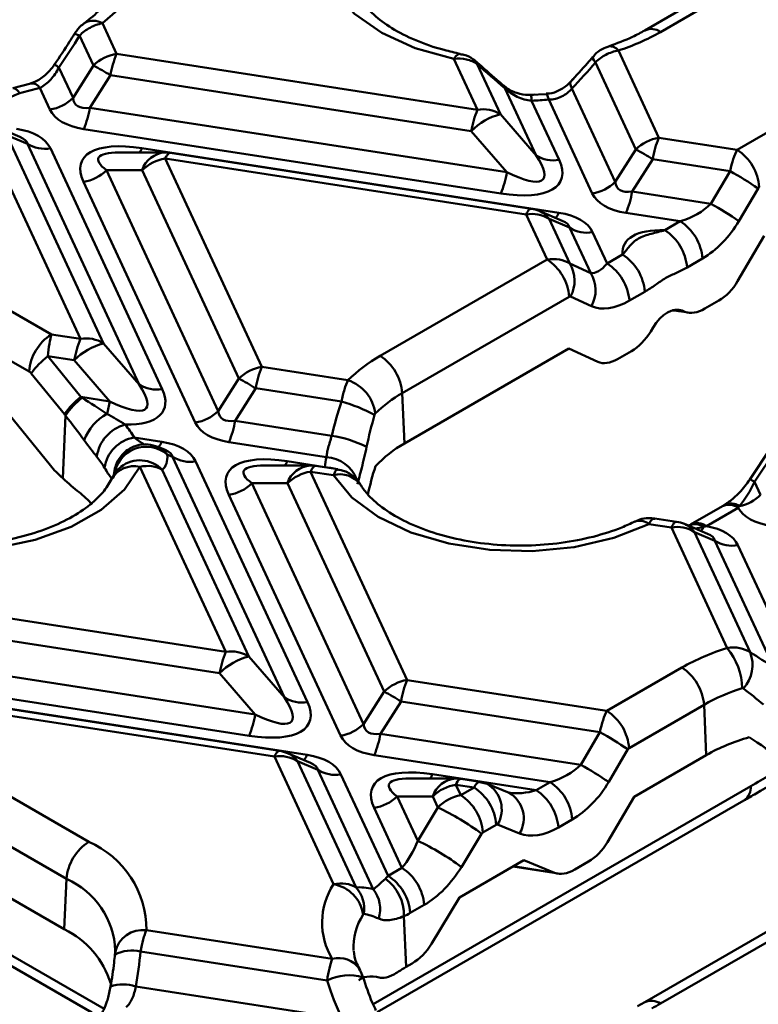
# Model space of a CAD drawing. Units: millimetres. Extents: x 8 to 418, y -29 to 291.
# Drawn here: x 314 to 331, y 155 to 177 of the extents above; entities that cross this region are included whole.
import ezdxf

# ---------------------------------------------------------------- set-up
doc = ezdxf.new("R2010")
doc.units = ezdxf.units.MM

msp = doc.modelspace()

# ---------------------------------------------------------------- linework, layer by layer
at = {"color": 7, "linetype": 'Continuous', "lineweight": 50}
for p, q in [((329.43601, 177.58166), (328.407749, 176.988058)), ((329.785981, 177.547005), (328.757721, 176.953403)), ((315.941363, 177.156954), (315.928599, 177.148619)), ((316.3311, 177.147505), (316.647637, 176.465536)), ((316.135378, 176.206928), (315.825148, 176.875308)), ((327.819969, 176.540644), (328.72171, 174.597873)), ((316.647637, 176.465536), (324.682652, 175.22265)), ((324.682652, 175.22265), (324.157393, 176.354304)), ((328.209451, 174.339265), (327.309856, 176.277412)), ((315.362497, 176.163737), (315.677601, 175.484857)), ((315.677601, 175.484857), (316.135378, 176.206928)), ((324.675654, 176.241242), (325.194912, 175.122518)), ((316.510378, 175.990445), (316.052601, 175.268374)), ((324.545393, 174.747559), (316.510378, 175.990445)), ((305.829611, 175.627089), (315.195247, 170.220422)), ((314.736461, 175.809337), (314.336889, 175.704029)), ((315.165341, 175.22625), (314.940236, 175.711232)), ((325.987805, 174.206989), (325.291967, 175.70615)), ((326.787466, 175.694547), (327.751674, 173.617194)), ((326.210763, 175.573356), (325.86491, 175.552969)), ((325.888275, 175.424937), (326.500064, 174.106858)), ((327.239414, 173.358586), (326.269871, 175.447434)), ((330.463535, 174.328441), (332.639674, 175.584699)), ((316.052601, 175.268374), (325.338286, 173.83203)), ((325.194912, 175.122518), (325.987805, 174.206989)), ((314.70095, 169.393406), (305.335314, 174.800073)), ((315.843817, 170.120099), (313.690842, 174.758614)), ((314.495761, 174.620186), (313.98289, 174.837011)), ((325.201026, 173.356939), (315.915341, 174.793284)), ((325.338286, 173.83203), (324.545393, 174.747559)), ((314.203101, 174.658483), (316.356077, 170.019968)), ((314.660878, 174.46495), (314.203101, 174.658483)), ((328.72171, 174.597873), (330.463535, 174.328441)), ((317.14897, 169.104438), (314.660878, 174.46495)), ((315.173138, 174.364819), (317.66123, 169.004307)), ((317.211526, 174.366466), (326.497211, 172.930122)), ((327.751674, 173.617194), (328.209451, 174.339265)), ((317.729829, 174.271432), (316.704791, 174.271336)), ((317.7299, 174.133837), (319.882875, 169.495322)), ((325.764914, 172.890951), (317.7299, 174.133837)), ((325.879564, 173.019731), (317.844549, 174.262617)), ((328.584451, 174.122782), (328.126674, 173.400711)), ((330.307415, 173.856268), (328.584451, 174.122782)), ((317.21764, 173.87523), (316.424747, 173.875155)), ((316.424747, 173.875155), (318.912839, 168.514643)), ((319.370616, 169.236714), (317.21764, 173.87523)), ((329.88241, 173.129127), (330.307415, 173.856268)), ((318.400579, 168.256036), (315.912487, 173.616548)), ((330.92982, 173.47267), (330.504815, 172.745529)), ((330.957831, 173.501425), (330.92982, 173.47267)), ((328.126674, 173.400711), (329.88241, 173.129127)), ((326.231635, 171.885417), (325.764914, 172.890951)), ((326.569834, 172.752523), (326.056963, 172.969348)), ((326.277174, 172.79082), (326.738841, 171.796174)), ((326.734951, 172.597287), (326.277174, 172.79082)), ((329.198186, 172.738643), (327.989414, 172.925621)), ((327.205399, 171.583722), (326.734951, 172.597287)), ((328.854381, 172.540169), (329.198186, 172.738643)), ((327.247211, 172.497156), (327.5711, 171.799347)), ((331.067691, 172.416239), (330.476167, 171.404201)), ((322.514993, 169.739845), (326.231635, 171.885417)), ((327.5711, 171.799347), (327.914905, 171.997821)), ((329.692482, 171.911628), (329.348677, 171.713153)), ((326.738841, 171.796174), (327.205399, 171.583722)), ((326.725931, 171.058401), (323.009289, 168.912829)), ((326.755028, 171.062614), (326.725931, 171.058401)), ((327.221587, 170.850162), (326.755028, 171.062614)), ((328.409201, 171.170805), (328.065396, 170.972331)), ((330.055995, 170.972872), (329.746804, 170.79438)), ((329.031011, 170.751713), (329.190134, 170.739224)), ((329.242621, 170.749379), (329.148339, 170.74937)), ((329.148339, 170.74937), (329.300951, 170.725763)), ((329.170949, 170.736942), (329.376657, 170.705122)), ((329.242621, 170.749379), (329.300951, 170.725763)), ((328.593102, 170.374419), (328.539712, 170.286309)), ((315.195247, 170.220422), (315.843817, 170.120099)), ((316.356077, 170.019968), (317.14897, 169.104438)), ((315.115655, 169.736411), (315.851785, 168.829662)), ((315.706558, 169.645008), (315.115655, 169.736411)), ((326.715137, 169.903563), (323.058822, 167.792818)), ((326.715137, 169.903563), (327.364496, 169.607871)), ((328.11014, 169.849554), (327.800949, 169.671062)), ((316.499451, 168.729479), (315.706558, 169.645008)), ((319.882875, 169.495322), (321.800238, 169.198737)), ((315.485598, 168.446064), (314.749468, 169.352813)), ((318.912839, 168.514643), (319.370616, 169.236714)), ((315.851785, 168.829662), (316.499451, 168.729479)), ((319.745616, 169.020232), (319.287839, 168.298161)), ((321.654963, 168.724886), (319.745616, 169.020232)), ((323.058822, 167.792818), (323.009289, 168.912829)), ((314.148817, 168.563539), (315.173367, 167.301521)), ((315.449571, 167.016787), (315.511392, 168.414633)), ((319.287839, 168.298161), (321.438265, 167.965524)), ((317.041276, 167.923026), (317.658376, 167.827571)), ((321.320809, 167.487371), (319.150579, 167.82307)), ((317.730999, 167.649972), (317.568616, 167.718622)), ((317.896116, 167.494736), (317.775467, 167.545743)), ((331.214541, 167.695118), (330.747983, 166.991966)), ((331.319712, 167.638309), (330.853154, 166.935157)), ((316.632894, 167.300494), (316.647815, 167.340004)), ((320.384208, 162.134224), (317.896116, 167.494736)), ((318.408376, 167.394605), (320.896468, 162.034093)), ((320.965067, 167.301218), (319.94003, 167.301122)), ((320.446764, 167.396253), (321.281798, 167.267086)), ((321.573115, 167.216093), (321.079787, 167.292403)), ((319.079055, 163.149885), (317.166503, 167.270415)), ((317.662328, 167.205692), (319.591315, 163.049754)), ((320.965138, 167.163624), (323.118113, 162.525108)), ((321.47702, 167.084444), (320.965138, 167.163624)), ((321.571388, 167.204529), (321.591887, 167.204259)), ((320.452878, 166.905016), (319.659985, 166.904941)), ((319.659985, 166.904941), (322.148077, 161.54443)), ((322.605854, 162.266501), (320.452878, 166.905016)), ((330.853154, 166.935157), (330.986912, 166.64698)), ((321.635817, 161.285822), (319.147725, 166.646334)), ((330.138279, 166.39591), (329.429453, 165.986713)), ((330.488251, 166.361254), (329.779424, 165.952057)), ((329.000153, 165.920737), (328.499236, 165.998221)), ((329.114802, 166.049517), (328.632435, 166.124131)), ((329.805072, 165.782309), (329.292201, 165.999134)), ((330.245653, 163.237348), (329.000153, 165.920737)), ((329.512412, 165.820606), (330.755954, 163.141435)), ((329.970189, 165.627073), (329.512412, 165.820606)), ((331.281214, 162.802514), (329.970189, 165.627073)), ((330.482449, 165.526942), (331.803923, 162.679869)), ((311.044041, 164.392771), (319.079055, 163.149885)), ((318.941796, 162.674794), (310.906781, 163.917681)), ((310.449004, 163.19561), (319.734689, 161.759265)), ((319.591315, 163.049754), (320.384208, 162.134224)), ((319.59743, 161.284174), (310.311744, 162.720519)), ((327.56432, 161.837352), (329.232507, 162.800376)), ((319.734689, 161.759265), (318.941796, 162.674794)), ((323.118113, 162.525108), (327.56432, 161.837352)), ((311.607929, 162.293702), (320.893614, 160.857357)), ((322.148077, 161.54443), (322.605854, 162.266501)), ((320.161318, 160.818186), (312.126303, 162.061073)), ((320.275967, 160.946966), (312.240952, 162.189852)), ((322.980854, 162.050018), (322.523077, 161.327947)), ((327.4082, 161.365179), (322.980854, 162.050018)), ((329.726804, 161.973361), (328.058617, 161.010336)), ((329.776337, 160.853349), (329.726804, 161.973361)), ((326.983195, 160.638039), (327.4082, 161.365179)), ((322.523077, 161.327947), (326.983195, 160.638039)), ((328.030605, 160.981581), (327.6056, 160.254441)), ((328.058617, 161.010336), (328.030605, 160.981581)), ((312.688315, 160.850235), (316.027721, 158.922438)), ((321.479553, 157.978092), (320.161318, 160.818186)), ((320.966237, 160.679758), (320.453366, 160.896583)), ((320.673577, 160.718055), (321.979118, 157.905311)), ((321.131354, 160.524522), (320.673577, 160.718055)), ((326.298971, 160.247555), (322.385817, 160.852856)), ((328.168477, 159.925151), (329.776337, 160.853349)), ((322.364282, 157.86822), (321.131354, 160.524522)), ((321.643614, 160.424391), (322.69214, 158.165376)), ((324.200305, 160.331004), (323.175268, 160.330908)), ((323.682002, 160.426039), (325.98978, 160.069063)), ((324.739207, 160.256575), (324.315025, 160.322189)), ((324.200376, 160.19341), (324.309471, 159.958368)), ((324.607525, 160.13043), (324.200376, 160.19341)), ((324.309471, 159.958368), (324.607525, 160.13043)), ((324.899936, 160.212268), (324.738395, 160.251622)), ((325.390485, 160.013666), (324.899936, 160.212268)), ((325.98978, 160.069063), (326.298971, 160.247555)), ((307.927595, 159.840271), (316.098336, 155.123403)), ((315.533425, 158.095422), (312.194019, 160.02322)), ((322.448674, 155.125883), (330.615119, 159.840271)), ((323.688116, 159.934802), (322.895223, 159.934728)), ((322.895223, 159.934728), (323.353728, 158.946893)), ((323.802724, 159.687884), (323.688116, 159.934802)), ((327.576953, 158.913112), (328.168477, 159.925151)), ((323.001331, 158.343868), (322.382964, 159.67612)), ((323.353728, 158.946893), (323.802724, 159.687884)), ((326.793267, 159.420539), (326.484077, 159.242047)), ((325.101821, 159.303415), (324.803767, 159.131352)), ((325.131544, 159.307989), (325.101821, 159.303415)), ((325.622094, 159.109387), (325.131544, 159.307989)), ((324.775129, 159.102235), (324.326133, 158.361245)), ((324.803767, 159.131352), (324.775129, 159.102235)), ((315.483892, 156.97541), (312.647086, 158.613063)), ((324.285667, 157.683653), (325.718987, 158.51109)), ((326.401736, 158.234675), (325.718987, 158.51109)), ((322.69214, 158.165376), (323.001331, 158.343868)), ((325.473436, 158.369337), (326.477442, 158.214034)), ((326.84759, 158.303292), (327.15678, 158.481784)), ((315.483892, 156.97541), (315.533425, 158.095422)), ((323.660752, 156.652338), (324.285667, 157.683653)), ((332.480026, 157.704118), (328.407749, 155.353243)), ((332.829997, 157.669463), (328.757721, 155.318588)), ((323.495627, 157.516852), (323.186437, 157.33836)), ((323.09588, 156.137476), (323.045969, 157.266051)), ((317.31115, 156.953576), (321.449299, 156.313472)), ((316.613611, 156.438348), (316.61904, 156.499381)), ((321.335743, 155.834715), (317.179781, 156.477575)), ((323.09588, 156.137476), (323.23118, 156.215583)), ((317.073773, 155.701091), (321.66349, 154.991136)), ((328.407749, 155.353243), (328.244741, 155.264679))]:
    msp.add_line(p, q, dxfattribs=at)
at = {"color": 1, "linetype": 'Continuous', "lineweight": 50}
for p, q in [((307.772557, 160.162469), (316.369139, 155.199768)), ((322.358432, 155.306484), (330.770157, 160.162469)), ((325.485637, 158.37638), (326.401736, 158.234675))]:
    msp.add_line(p, q, dxfattribs=at)
at = {"color": 7, "linetype": 'Continuous', "lineweight": 50, "flags": 128}
for points in [[(316.027721, 180.557253), (316.544928, 180.198158), (316.939932, 179.790605), (317.199469, 179.348283), (317.314821, 178.886046), (317.282114, 178.419418), (317.102446, 177.964073), (316.781853, 177.535302), (316.3311, 177.147505)], [(324.157393, 176.354304), (323.299308, 176.593462), (322.550117, 176.933352), (321.944728, 177.358136), (321.511351, 177.848022), (321.270176, 178.380183), (321.232443, 178.929824), (321.399909, 179.471335), (321.764771, 179.979483)], [(317.166503, 167.270415), (316.825346, 166.765109), (316.306689, 166.312923), (315.634024, 165.934336), (314.837816, 165.646496), (313.954128, 165.462439), (313.022984, 165.390503), (312.086558, 165.433945), (311.187263, 165.590797), (310.365829, 165.853956)], [(328.499236, 165.998221), (327.71649, 165.690285), (326.837963, 165.485842), (325.904109, 165.394305), (324.957926, 165.41989), (324.042981, 165.561417), (323.201403, 165.81237), (322.471943, 166.161195), (321.888189, 166.591829), (321.47702, 167.084444)]]:
    msp.add_lwpolyline(points, dxfattribs=at)
at = {"color": 1, "linetype": 'Continuous', "lineweight": 50, "flags": 128}
for points in [[(315.825148, 176.875308), (315.779548, 176.893831), (315.744001, 176.905659), (315.71919, 176.910565), (315.705592, 176.908456), (315.703798, 176.906551)], [(324.299286, 176.468181), (324.283836, 176.469393), (324.244299, 176.454701), (324.20164, 176.415873), (324.157393, 176.354304)], [(324.664925, 176.28423), (324.674247, 176.268332), (324.675654, 176.241242)], [(327.254578, 176.400517), (327.250657, 176.391607), (327.255239, 176.365211), (327.275163, 176.326777), (327.309856, 176.277412)], [(326.757072, 175.845402), (326.751128, 175.83696), (326.746372, 175.803342), (326.758618, 175.755347), (326.787466, 175.694547)], [(314.490571, 175.592685), (314.442605, 175.653455), (314.396362, 175.691512), (314.353502, 175.705489), (314.336722, 175.703991)], [(325.264153, 175.763969), (325.281, 175.742907), (325.291967, 175.70615)], [(326.211219, 175.573384), (326.215058, 175.572805), (326.232198, 175.554898), (326.25069, 175.512602), (326.269871, 175.447434)], [(317.844549, 174.262617), (317.837744, 174.262975), (317.821405, 174.25867), (317.804184, 174.247264), (317.786248, 174.228868), (317.767769, 174.203659), (317.748926, 174.171881), (317.7299, 174.133837)], [(325.879564, 173.019731), (325.872759, 173.020089), (325.856419, 173.015783), (325.839199, 173.004378), (325.821263, 172.985982), (325.802784, 172.960773), (325.783941, 172.928994), (325.764914, 172.890951)], [(329.148339, 170.74937), (329.162454, 170.73942), (329.170949, 170.736942)], [(321.079787, 167.292403), (321.072982, 167.292761), (321.056643, 167.288456), (321.039422, 167.27705), (321.021486, 167.258654), (321.003008, 167.233446), (320.984164, 167.201667), (320.965138, 167.163624)], [(321.523249, 167.223807), (321.413644, 167.25241), (321.281798, 167.267086)], [(329.114802, 166.049517), (329.107997, 166.049875), (329.091657, 166.045569), (329.074437, 166.034164), (329.056501, 166.015768), (329.038022, 165.990559), (329.019179, 165.95878), (329.000153, 165.920737)], [(320.275967, 160.946966), (320.269162, 160.947324), (320.252823, 160.943018), (320.235602, 160.931613), (320.217666, 160.913217), (320.199188, 160.888008), (320.180344, 160.85623), (320.161318, 160.818186)], [(324.315025, 160.322189), (324.30822, 160.322547), (324.291881, 160.318242), (324.27466, 160.306836), (324.256724, 160.28844), (324.238246, 160.263232), (324.219402, 160.231453), (324.200376, 160.19341)]]:
    msp.add_lwpolyline(points, dxfattribs=at)
at = {"color": 1, "linetype": 'Continuous', "lineweight": 50}
for centre, radius, start, end in [((316.12785, 176.806546), 0.396943, 59.2003265, 118.0218912), ((328.55422, 176.683531), 0.337999, 52.9812561, 115.5080159), ((327.635504, 176.411536), 0.225159, 34.9883393, 98.6686632), ((316.47175, 177.780837), 1.960983, 232.0751326, 235.5517591), ((314.760772, 175.599084), 0.211624, 32.0016183, 96.6407262), ((325.624592, 175.443044), 0.264304, 356.071696, 24.5762942), ((316.833768, 174.526244), 0.410158, 321.5826062, 337.0733746), ((317.760237, 173.702956), 0.569289, 93.061833, 162.3853968), ((325.852378, 172.491918), 0.519417, 35.1315854, 66.8042484), ((326.196381, 173.046597), 0.322591, 314.1997584, 338.8346186), ((317.357546, 167.944046), 0.322591, 314.1997584, 338.8346186), ((317.035109, 166.703166), 0.582268, 76.9582842, 148.9130657), ((317.269072, 167.05617), 0.684247, 149.9695781, 180.1923161), ((317.166766, 166.733633), 0.684413, 43.6085334, 127.9347064), ((320.069006, 167.55603), 0.410158, 321.5826062, 337.0733746), ((320.995475, 166.732742), 0.569289, 93.061833, 162.3853968), ((321.280736, 166.726897), 0.761529, 20.7057246, 86.9835787), ((321.628729, 166.55518), 0.550577, 36.4562948, 105.9945869), ((330.55342, 166.507187), 0.522492, 54.9940955, 68.1275323), ((330.283793, 166.080959), 0.346942, 53.891642, 114.7978996), ((330.327986, 166.130342), 0.326451, 54.4938591, 116.6216491), ((328.295741, 165.759382), 0.313774, 49.5682603, 109.4483922), ((329.087616, 165.521704), 0.519417, 35.1315854, 66.8042484), ((329.528499, 165.637216), 0.355565, 57.2318787, 113.4413794), ((329.574894, 165.671551), 0.347154, 53.9024332, 114.6780041), ((329.460965, 166.05176), 0.284506, 313.4198112, 336.0348002), ((320.248781, 160.419153), 0.519417, 35.1315854, 66.8042484), ((320.592785, 160.973832), 0.322591, 314.1997584, 338.8346186), ((323.304244, 160.585817), 0.410158, 321.5826062, 337.0733746), ((324.230713, 159.762528), 0.569289, 93.061833, 162.3853968), ((324.560193, 159.643232), 0.662443, 329.5975835, 59.3273239), ((330.40522, 160.139672), 0.365648, 305.0329381, 3.5744738), ((325.050227, 159.444717), 0.662932, 329.6136166, 59.1185452), ((314.806158, 156.433505), 1.814079, 2.0810615, 66.3654593), ((323.262428, 156.570811), 1.340659, 147.0185488, 183.0541569), ((317.231115, 156.329281), 0.629404, 82.6945006, 167.9438146), ((321.596209, 155.775191), 0.557969, 34.6615408, 105.2656378), ((321.835811, 154.822493), 1.129009, 74.7312909, 116.2907627), ((316.797094, 154.905339), 0.84248, 70.827691, 109.6891358), ((328.553189, 155.038078), 0.347158, 53.9026322, 114.6757951)]:
    msp.add_arc(centre, radius, start, end, dxfattribs=at)
at = {"color": 7, "linetype": 'Continuous', "lineweight": 50}
for centre, radius, start, end in [((326.284746, 181.300159), 5.000989, 287.877557, 299.6365929), ((316.792145, 175.542636), 0.934145, 98.8990865, 134.6736032), ((318.633873, 175.634315), 2.153152, 157.2911417, 170.4795426), ((313.01512, 170.368861), 6.619595, 58.1284382, 61.8769384), ((313.113968, 181.726432), 6.286325, 282.6493536, 286.8887528), ((315.020834, 176.14915), 0.934145, 278.8990865, 314.6736032), ((325.639287, 182.895915), 7.475126, 271.9088118, 274.8390894), ((313.929105, 175.624505), 2.153152, 337.2911417, 350.4795426), ((326.668888, 174.391428), 2.153152, 157.2911417, 170.4795426), ((324.811911, 174.523525), 0.710973, 57.4048208, 100.4749146), ((325.522338, 173.805297), 1.357306, 103.9593, 136.0353235), ((328.866217, 173.674973), 0.934145, 98.8990865, 134.6736032), ((330.707946, 173.766651), 2.153152, 157.2911417, 170.4795426), ((315.043879, 175.063943), 0.710973, 237.4048208, 280.4749146), ((325.089193, 168.501198), 6.619595, 58.1284382, 61.8769384), ((329.877667, 173.41705), 1.083455, 4.4664914, 57.2659196), ((317.874407, 173.210937), 0.934145, 98.8990865, 134.6736032), ((317.7299, 173.521432), 0.75, 81.2069611, 90.0053762), ((326.370806, 174.805982), 0.710973, 237.4048208, 280.4749146), ((315.76798, 174.539448), 0.934145, 278.8990865, 314.6736032), ((323.21479, 174.18816), 2.153152, 337.2911417, 350.4795426), ((326.527064, 167.025733), 7.806872, 55.6699643, 61.0377199), ((327.094907, 174.281487), 0.934145, 278.8990865, 314.6736032), ((326.003178, 173.756842), 2.153152, 337.2911417, 350.4795426), ((325.764914, 172.278545), 0.75, 67.0829889, 81.2069611), ((326.102059, 166.298593), 7.806872, 55.6699643, 61.0377199), ((325.894173, 172.191827), 0.710973, 57.4048208, 100.4749146), ((327.117952, 173.19628), 0.710973, 237.4048208, 280.4749146), ((328.612317, 171.827252), 1.083455, 4.4664914, 57.2659196), ((328.268512, 171.628778), 1.083455, 4.4664914, 57.2659196), ((325.645767, 170.974026), 1.083455, 4.4664914, 57.2659196), ((327.329037, 171.08643), 1.083455, 4.4664914, 57.2659196), ((326.10938, 171.415325), 0.735709, 331.352687, 31.1756014), ((326.985232, 170.887956), 1.083455, 4.4664914, 57.2659196), ((326.575938, 171.202873), 0.735709, 331.352687, 31.1756014), ((315.781115, 169.309031), 1.083455, 122.7340804, 175.5335086), ((315.973076, 169.420975), 0.710973, 57.4048208, 100.4749146), ((317.830053, 169.288878), 2.153152, 157.2911417, 170.4795426), ((316.683503, 168.702746), 1.357306, 103.9593, 136.0353235), ((316.287893, 168.250796), 1.892404, 128.2754959, 144.3848873), ((324.167435, 166.814498), 3.359794, 119.4608149, 134.7944981), ((321.929125, 168.828454), 1.083455, 4.4664914, 57.2659196), ((320.027383, 168.572422), 0.934145, 98.8990865, 134.6736032), ((321.869111, 168.664101), 2.153152, 157.2911417, 170.4795426), ((317.531971, 169.703431), 0.710973, 237.4048208, 280.4749146), ((316.250358, 163.398647), 6.619595, 58.1284382, 61.8769384), ((321.518604, 168.348384), 0.895778, 6.9908978, 71.6753347), ((317.024022, 167.344047), 1.892404, 128.2754959, 144.3848873), ((324.400052, 166.450738), 2.82774, 119.4608149, 134.7944981), ((317.024204, 167.37762), 1.83412, 128.5961336, 145.5698634), ((313.638311, 169.259483), 2.909816, 343.8957411, 349.5053601), ((320.654747, 165.149753), 3.712413, 62.0740654, 74.3699608), ((316.965078, 167.47808), 1.109635, 118.5978284, 159.5243314), ((318.256072, 169.178936), 0.934145, 278.8990865, 314.6736032), ((317.059136, 167.38218), 0.858949, 104.9346658, 172.4091083), ((315.215817, 166.85415), 2.115371, 30.3506047, 39.937422), ((317.164343, 168.654291), 2.153152, 337.2911417, 350.4795426), ((320.976532, 165.179971), 2.823562, 63.976845, 80.5882258), ((317.168607, 167.134403), 0.798836, 99.1718186, 171.4702791), ((317.307071, 167.00776), 0.713316, 48.9554409, 173.4187654), ((324.380011, 165.439207), 2.699078, 119.3074718, 136.8398081), ((314.845699, 166.355312), 1.776358, 30.3506047, 39.937422), ((318.279117, 168.093729), 0.710973, 237.4048208, 280.4749146), ((320.965138, 166.551218), 0.75, 81.2069611, 90.0053762), ((322.774764, 167.116287), 1.500562, 165.6824133, 174.2323121), ((321.109645, 166.240723), 0.934145, 98.8990865, 134.6736032), ((319.003218, 167.569234), 0.934145, 278.8990865, 314.6736032), ((314.385302, 164.896502), 2.305986, 41.8523993, 51.6920148), ((330.329838, 167.311715), 0.934675, 281.5877858, 314.6679297), ((329.000153, 165.308331), 0.75, 67.0829889, 81.2069611), ((329.129411, 165.221613), 0.710973, 57.4048208, 100.4749146), ((330.35319, 166.226066), 0.710973, 237.4048208, 280.4749146), ((321.065291, 162.318664), 2.153152, 157.2911417, 170.4795426), ((319.208314, 162.450761), 0.710973, 57.4048208, 100.4749146), ((331.731488, 158.399347), 5.061023, 107.0726471, 119.5886637), ((329.064999, 162.287243), 1.515468, 2.037904, 38.8246009), ((330.01625, 162.862717), 0.790472, 318.3232424, 20.6462792), ((319.918742, 161.732532), 1.357306, 103.9593, 136.0353235), ((328.646639, 161.888985), 1.083455, 4.4664914, 57.2659196), ((323.262621, 161.602208), 0.934145, 98.8990865, 134.6736032), ((325.104349, 161.693887), 2.153152, 157.2911417, 170.4795426), ((319.485596, 156.428433), 6.619595, 58.1284382, 61.8769384), ((331.830048, 158.269275), 4.259564, 107.0726471, 119.5886637), ((320.767209, 162.733217), 0.710973, 237.4048208, 280.4749146), ((326.978452, 160.925961), 1.083455, 4.4664914, 57.2659196), ((317.611194, 162.115396), 2.153152, 337.2911417, 350.4795426), ((321.49131, 162.208722), 0.934145, 278.8990865, 314.6736032), ((323.627849, 154.534645), 7.806872, 55.6699643, 61.0377199), ((320.399581, 161.684077), 2.153152, 337.2911417, 350.4795426), ((331.879333, 157.135274), 4.271612, 105.5838311, 119.4931192), ((320.161318, 160.205781), 0.75, 67.0829889, 81.2069611), ((320.290576, 160.119062), 0.710973, 57.4048208, 100.4749146), ((321.514356, 161.123516), 0.710973, 237.4048208, 280.4749146), ((323.202844, 153.807504), 7.806872, 55.6699643, 61.0377199), ((324.200376, 159.581004), 0.75, 81.2069611, 90.0053762), ((324.344883, 159.270509), 0.934145, 98.8990865, 134.6736032), ((324.021656, 159.219039), 1.083455, 4.4664914, 57.2659196), ((325.403912, 159.157672), 1.083455, 4.4664914, 57.2659196), ((325.713103, 159.336164), 1.083455, 4.4664914, 57.2659196), ((322.238456, 160.59902), 0.934145, 278.8990865, 314.6736032), ((323.723603, 159.046977), 1.083455, 4.4664914, 57.2659196), ((321.211642, 154.285565), 5.991557, 53.5050823, 64.3765036), ((316.613589, 158.011047), 1.083455, 122.7340804, 175.5335086), ((315.180887, 156.967676), 2.130309, 359.6207642, 66.5769778), ((320.762646, 153.544575), 5.991557, 53.5050823, 64.3765036), ((322.415463, 157.432477), 1.083455, 4.4664914, 57.2659196), ((322.037237, 157.286301), 1.008935, 358.8499185, 53.8925792), ((322.106272, 157.253985), 1.083455, 4.4664914, 57.2659196), ((322.787925, 157.121727), 1.563713, 146.7941781, 211.1233636), ((321.338656, 157.182649), 0.807825, 8.3973914, 79.9553845), ((321.431795, 157.419858), 0.731593, 351.8469421, 41.5717226), ((321.784097, 157.422875), 0.731401, 343.1599265, 37.5095279), ((314.596198, 155.166971), 2.01456, 17.364294, 63.8553455), ((316.985388, 155.695062), 0.806297, 76.0489012, 117.6872689), ((324.699702, 153.355695), 3.211005, 119.9653827, 123.5603013), ((326.583618, 159.087941), 4.351408, 297.0642516, 299.9756641)]:
    msp.add_arc(centre, radius, start, end, dxfattribs=at)
for centre, major_axis, ratio, start_param, end_param in [((312.645495, 176.635569), (3.871169, 4.513774), 0.410194016, 4.951895286, 5.100787345), ((325.379409, 177.840547), (3.940896, 4.595076), 0.410194016, 4.594446871, 4.723986049), ((325.897, 176.783514), (4.222363, -3.61765), 0.218147386, 4.608851697, 4.755838702), ((317.055886, 176.497077), (1.324718, 1.155624), 0.33167049, 2.893314744, 3.616048992), ((317.055886, 175.884672), (1.913866, 0.598104), 0.493481574, 3.206852329, 3.929586577), ((313.282593, 173.706397), (1.913866, 0.598104), 0.493481574, 0.065259675, 0.787993923), ((318.437006, 172.909093), (2.562521, -1.170522), 0.36595142, 2.227630168, 3.54574624), ((330.466458, 173.715583), (0.129651, 0.738855), 0.243929055, 0.636774613, 1.422172776), ((323.975545, 174.814313), (2.562521, -1.170522), 0.36595142, 5.369222821, 6.687338893), ((323.975545, 175.426718), (2.169807, -1.75019), 0.205563397, 5.544920814, 6.863036886), ((329.129958, 174.629414), (1.324718, 1.155624), 0.33167049, 2.893314744, 3.616048992), ((329.129958, 174.017009), (1.913866, 0.598104), 0.493481574, 3.206852329, 3.929586577), ((329.113429, 173.364159), (0.981485, 0.376572), 0.590053263, 4.574077675, 5.359475838), ((325.356666, 171.838733), (1.913866, 0.598104), 0.493481574, 0.065259675, 0.787993923), ((330.511079, 171.041429), (2.562521, -1.170522), 0.36595142, 2.427887519, 3.345488888), ((329.607725, 173.108722), (0.89873, 1.263295), 0.613735769, 4.072039605, 4.857437768), ((326.232418, 171.271324), (0.660795, 0.355839), 0.781839508, 0.387994271, 1.173392434), ((327.548389, 172.460682), (0.379712, 0.866329), 0.390020194, 3.244509625, 4.029907788), ((330.012155, 171.592059), (0.46486, 0.653428), 0.613735769, 4.072039605, 4.857437768), ((328.042686, 172.205244), (0.9061, 1.30683), 0.58335156, 3.246724245, 4.032122408), ((328.9418, 170.020606), (0.303591, 0.727634), 0.599050272, 0.00634115, 1.324457222), ((329.702964, 171.413567), (0.46486, 0.653428), 0.613735769, 3.286641442, 4.072039605), ((315.190185, 169.6088), (0.068707, 0.748272), 0.115790247, 0.624660028, 1.410058191), ((328.098393, 170.487268), (0.468673, 0.675947), 0.58335156, 4.032122408, 4.817520571), ((327.789203, 170.308776), (0.468673, 0.675947), 0.58335156, 3.246724245, 4.032122408), ((314.695888, 169.353362), (0.067598, -0.04901), 0.435806559, 1.019973225, 1.805371388), ((315.136711, 170.324168), (2.169807, -1.75019), 0.205563397, 5.544920814, 6.863036886), ((317.5337, 168.685581), (2.227061, -0.808941), 0.255167878, 3.953727956, 3.97268252), ((315.136711, 169.711762), (2.562521, -1.170522), 0.36595142, 5.591854824, 6.687338893), ((325.567508, 166.914165), (1.316627, 5.968627), 0.696951299, 1.418807587, 1.548349394), ((317.039404, 168.430143), (1.960328, -1.421287), 0.435806559, 4.161565878, 4.180520442), ((320.291124, 169.526864), (1.324718, 1.155624), 0.33167049, 2.893314744, 3.616048992), ((320.291124, 168.914458), (1.913866, 0.598104), 0.493481574, 3.206852329, 3.929586577), ((316.517831, 166.736183), (1.913866, 0.598104), 0.493481574, 0.065259675, 0.787993923), ((313.150185, 171.138874), (4.548848, -3.897377), 0.218147386, 6.244091788, 6.499740106), ((321.672245, 165.938879), (2.562521, -1.170522), 0.36595142, 2.227630168, 3.54574624), ((315.97706, 167.293286), (1.013963, -0.735148), 0.435806559, 4.161565878, 4.499387301), ((325.685362, 165.906814), (1.088801, 4.935831), 0.696951299, 1.443634967, 1.574381574), ((330.510164, 166.92427), (0.434001, 0.794815), 0.332855526, 4.17955672, 4.905656465), ((332.365197, 167.046795), (1.913866, 0.598104), 0.493481574, 3.237209495, 3.929586577), ((328.591904, 164.86852), (1.913866, 0.598104), 0.493481574, 0.065259675, 0.757636756), ((332.610597, 160.231644), (4.298418, -3.682813), 0.218147386, 2.064466751, 2.193566582), ((318.371949, 162.741548), (2.562521, -1.170522), 0.36595142, 5.369222821, 6.687338893), ((318.371949, 163.353954), (2.169807, -1.75019), 0.205563397, 5.544920814, 6.863036886), ((327.567243, 161.224494), (0.129651, 0.738855), 0.243929055, 0.636774613, 1.422172776), ((323.526362, 162.55665), (1.324718, 1.155624), 0.33167049, 2.893314744, 3.616048992), ((323.526362, 161.944244), (1.913866, 0.598104), 0.493481574, 3.206852329, 3.929586577), ((332.170757, 158.902343), (3.555383, -3.046193), 0.218147386, 1.948422795, 2.164735784), ((319.75307, 159.765969), (1.913866, 0.598104), 0.493481574, 0.065259675, 0.787993923), ((324.907483, 158.968665), (2.562521, -1.170522), 0.36595142, 2.227630168, 3.54574624), ((326.214214, 160.873071), (0.981485, 0.376572), 0.590053263, 4.574077675, 5.359475838), ((324.610447, 159.517573), (0.129651, 0.738855), 0.243929055, 6.134561756, 6.288123071), ((326.70851, 160.617634), (0.89873, 1.263295), 0.613735769, 4.072039605, 4.857437768), ((324.310254, 159.344275), (0.660795, 0.355839), 0.781839508, 1.173392434, 1.958790598), ((326.399319, 160.439142), (0.89873, 1.263295), 0.613735769, 3.286641442, 4.072039605), ((322.97862, 159.005203), (0.379712, 0.866329), 0.390020194, 4.029907788, 4.815305952), ((327.11294, 159.100971), (0.46486, 0.653428), 0.613735769, 4.072039605, 4.857437768), ((323.472917, 158.749765), (0.9061, 1.30683), 0.58335156, 4.032122408, 4.817520571), ((326.80375, 158.922479), (0.46486, 0.653428), 0.613735769, 3.286641442, 4.072039605), ((322.66943, 158.826711), (0.379712, 0.866329), 0.390020194, 3.911117235, 4.029907788), ((325.899994, 154.227496), (4.16422, -3.567834), 0.218147386, 2.743005656, 2.938017683), ((323.163726, 158.571273), (0.9061, 1.30683), 0.58335156, 3.913331854, 4.032122408), ((323.219433, 156.853297), (0.468673, 0.675947), 0.58335156, 4.032122408, 4.817520571), ((312.83769, 156.306787), (1.320682, 5.987009), 0.696951299, 4.764774916, 4.893134751), ((325.460154, 152.898195), (3.421185, -2.931214), 0.218147386, 2.761017976, 3.140053155), ((325.570039, 159.009568), (1.372863, 6.223559), 0.696951299, 2.251810853, 2.415478539)]:
    msp.add_ellipse(centre, major_axis=major_axis, ratio=ratio, start_param=start_param, end_param=end_param, dxfattribs=at)
at = {"color": 1, "linetype": 'Continuous', "lineweight": 50}
for centre, major_axis, ratio, start_param, end_param in [((313.282593, 174.318802), (1.378467, 0.144528), 0.277950065, 0.004231358, 0.466408019), ((318.437006, 173.521498), (2.196147, -0.614842), 0.195439895, 2.532319915, 3.611791148), ((325.356666, 172.451139), (1.378467, 0.144528), 0.277950065, 0.004231358, 0.466408019), ((330.511079, 170.020753), (2.196147, -0.614842), 0.195439895, 2.293675077, 2.365827695), ((316.517831, 167.348588), (1.378467, 0.144528), 0.277950065, 0.004231358, 0.466408019), ((321.672245, 166.551284), (2.196147, -0.614842), 0.195439895, 2.532319915, 3.611791148), ((329.86498, 166.551813), (0.980427, 0.462784), 0.490125549, 4.146899773, 4.341415265), ((328.591904, 165.480925), (1.378467, 0.144528), 0.277950065, 0.004231358, 0.466408019), ((319.75307, 160.378374), (1.378467, 0.144528), 0.277950065, 0.004231358, 0.466408019), ((331.615882, 187.640765), (17.988382, 29.15771), 0.556893957, 3.94318861, 3.978279386), ((324.907483, 159.58107), (2.196147, -0.614842), 0.195439895, 2.532319915, 3.611791148), ((324.610447, 159.517573), (0.129651, 0.738855), 0.243929055, 0.004937764, 0.636774613), ((325.905023, 160.694579), (0.981485, 0.376572), 0.590053263, 3.942240826, 4.574077675)]:
    msp.add_ellipse(centre, major_axis=major_axis, ratio=ratio, start_param=start_param, end_param=end_param, dxfattribs=at)
at = {"color": 7, "linetype": 'Continuous', "lineweight": 50}
for points, knots in [([(316.606989, 178.156773), (316.609098, 178.118658), (316.616168, 177.990902), (316.521031, 177.764514), (316.309456, 177.45202), (316.055231, 177.249668), (315.925907, 177.146732)], [0, 0, 0, 0, 0.128367097, 0.430258578, 0.710172832, 1, 1, 1, 1]), ([(324.298153, 176.468427), (324.177593, 176.495525), (323.825431, 176.574679), (323.293904, 176.759792), (322.760966, 177.031875), (322.352689, 177.339019), (322.083614, 177.653359), (321.946745, 177.924009), (321.937309, 178.077674), (321.933171, 178.145071)], [0, 0, 0, 0, 0.083599238, 0.244196448, 0.403276409, 0.560533906, 0.717185746, 0.875957223, 1, 1, 1, 1]), ([(315.969129, 177.175279), (315.931844, 177.150107), (315.826899, 177.079256), (315.753549, 176.974607), (315.706258, 176.907136)], [0, 0, 0, 0, 0.35527424, 1, 1, 1, 1]), ([(316.3311, 177.147505), (316.236646, 177.130039), (316.144406, 177.09732), (315.969879, 177.003374), (315.892081, 176.944702), (315.825148, 176.875308)], [0, 0, 0, 0, 0.5, 0.5, 1, 1, 1, 1]), ([(328.407749, 176.988058), (328.319718, 176.939644), (328.078998, 176.807256), (327.786797, 176.701295), (327.601454, 176.634085)], [0, 0, 0, 0, 0.365700345, 1, 1, 1, 1]), ([(315.703804, 176.906561), (315.669659, 176.850504), (315.530893, 176.622689), (315.38014, 176.401081), (315.266482, 176.234002)], [0, 0, 0, 0, 0.246063448, 1, 1, 1, 1]), ([(327.66523, 176.652001), (327.609815, 176.634314), (327.472118, 176.590367), (327.32773, 176.497723), (327.269394, 176.410987), (327.259535, 176.396328)], [0, 0, 0, 0, 0.35882934, 0.89163728, 1, 1, 1, 1]), ([(327.819969, 176.540644), (327.772358, 176.532763), (327.725549, 176.521063), (327.633468, 176.490347), (327.587725, 176.471071), (327.456666, 176.403457), (327.377272, 176.345586), (327.309856, 176.277412)], [0, 0, 0, 0, 0.25, 0.25, 0.5, 0.5, 1, 1, 1, 1]), ([(324.675654, 176.241242), (324.607207, 176.289599), (324.527185, 176.323902), (324.349155, 176.362791), (324.254259, 176.366567), (324.157393, 176.354304)], [0, 0, 0, 0, 0.5, 0.5, 1, 1, 1, 1]), ([(324.72332, 176.225874), (324.680387, 176.266673), (324.581354, 176.360783), (324.4306, 176.445118), (324.324741, 176.455394), (324.296354, 176.45815)], [0, 0, 0, 0, 0.359005295, 0.828114052, 1, 1, 1, 1]), ([(325.26424, 175.763896), (325.21374, 175.806507), (325.014379, 175.974726), (324.814309, 176.151924), (324.664918, 176.284236)], [0, 0, 0, 0, 0.253306312, 1, 1, 1, 1]), ([(327.254453, 176.400372), (327.213958, 176.353021), (327.051399, 176.16294), (326.883242, 175.981523), (326.756974, 175.845299)], [0, 0, 0, 0, 0.2491072532, 1, 1, 1, 1]), ([(315.264475, 176.235013), (315.253945, 176.218916), (315.188425, 176.118749), (315.034499, 175.966083), (314.850634, 175.840672), (314.760264, 175.822102), (314.738678, 175.817666)], [0, 0, 0, 0, 0.077187478, 0.480291506, 0.875865729, 1, 1, 1, 1]), ([(315.362497, 176.163737), (315.311275, 176.063258), (315.251433, 175.972594), (315.110112, 175.816381), (315.03012, 175.752806), (314.940236, 175.711232)], [0, 0, 0, 0, 0.5, 0.5, 1, 1, 1, 1]), ([(326.815706, 175.913771), (326.786433, 175.879068), (326.706099, 175.783829), (326.526869, 175.657715), (326.338636, 175.580022), (326.23542, 175.580882), (326.212055, 175.581077)], [0, 0, 0, 0, 0.204289763, 0.5606436835, 0.9005424697, 1, 1, 1, 1]), ([(325.954557, 175.560873), (325.910206, 175.556703), (325.776122, 175.544097), (325.545311, 175.591294), (325.351279, 175.681982), (325.28097, 175.754598), (325.270093, 175.765832)], [0, 0, 0, 0, 0.171858524, 0.519565767, 0.925677313, 1, 1, 1, 1]), ([(325.888275, 175.424937), (325.832036, 175.428809), (325.777237, 175.438761), (325.670048, 175.468877), (325.617211, 175.489299), (325.465813, 175.562994), (325.373372, 175.628405), (325.291967, 175.70615)], [0, 0, 0, 0, 0.25, 0.25, 0.5, 0.5, 1, 1, 1, 1]), ([(326.787466, 175.694547), (326.754789, 175.658178), (326.719198, 175.624918), (326.641855, 175.565322), (326.599506, 175.538725), (326.510998, 175.495442), (326.465, 175.478662), (326.369411, 175.455182), (326.319653, 175.448588), (326.269871, 175.447434)], [0, 0, 0, 0, 0.25, 0.25, 0.5, 0.5, 0.75, 0.75, 1, 1, 1, 1]), ([(314.490571, 175.592685), (314.442936, 175.570318), (314.395661, 175.551018), (314.303125, 175.513955), (314.258194, 175.495829), (314.167508, 175.457363), (314.121276, 175.437323), (314.0181, 175.404414), (313.960357, 175.391695), (313.784979, 175.364045), (313.662599, 175.355937), (313.418599, 175.346046), (313.296872, 175.345187), (313.175277, 175.347993)], [0, 0, 0, 0, 0.125, 0.125, 0.25, 0.25, 0.375, 0.375, 0.5, 0.5, 0.75, 0.75, 1, 1, 1, 1]), ([(327.914905, 171.997821), (327.966759, 172.056835), (328.016561, 172.121712), (328.124276, 172.247169), (328.182149, 172.307305), (328.348953, 172.403553), (328.447448, 172.433682), (328.649031, 172.486796), (328.752198, 172.510247), (328.854381, 172.540169)], [0, 0, 0, 0, 0.25, 0.25, 0.5, 0.5, 0.75, 0.75, 1, 1, 1, 1]), ([(329.348677, 171.713153), (329.27009, 171.667786), (329.191541, 171.62876), (329.034502, 171.555488), (328.956012, 171.522188), (328.798819, 171.431446), (328.721354, 171.374714), (328.565802, 171.26753), (328.487801, 171.21618), (328.409201, 171.170805)], [0, 0, 0, 0, 0.25, 0.25, 0.5, 0.5, 0.75, 0.75, 1, 1, 1, 1]), ([(321.654963, 168.724886), (321.66447, 168.772916), (321.674775, 168.81924), (321.696918, 168.908616), (321.708894, 168.952102), (321.746185, 169.073774), (321.77295, 169.143796), (321.800238, 169.198737)], [0, 0, 0, 0, 0.25, 0.25, 0.5, 0.5, 1, 1, 1, 1]), ([(316.433941, 168.452341), (316.504105, 168.411199), (316.573956, 168.370279), (316.710136, 168.289681), (316.776441, 168.249805), (316.83777, 168.212114)], [0, 0, 0, 0, 0.5, 0.5, 1, 1, 1, 1]), ([(322.407722, 168.457411), (322.406923, 168.456601), (322.406129, 168.455703), (322.405348, 168.454728), (322.402991, 168.451784), (322.400711, 168.448045), (322.39873, 168.443939), (322.396649, 168.439626), (322.394826, 168.434774), (322.393381, 168.429869)], [0, 0, 0, 0, 0.00000968507338, 0.00000968507338, 0.00000968507338, 0.00003940218535, 0.00003940218535, 0.00003940218535, 0.00007058568257, 0.00007058568257, 0.00007058568257, 0.00007058568257]), ([(321.320809, 167.487371), (321.322818, 167.5161), (321.327339, 167.548023), (321.341007, 167.618314), (321.350322, 167.657254), (321.383013, 167.779977), (321.411373, 167.870554), (321.438265, 167.965524)], [0, 0, 0, 0, 0.25, 0.25, 0.5, 0.5, 1, 1, 1, 1]), ([(317.566813, 167.714925), (317.49513, 167.739281), (317.338249, 167.792586), (317.098889, 167.758958), (316.903811, 167.664458), (316.771921, 167.547559), (316.686676, 167.427864), (316.646116, 167.339979), (316.631029, 167.295075), (316.628689, 167.288112)], [0, 0, 0, 0, 0.194196487, 0.425005429, 0.602340174, 0.750570916, 0.87629352, 0.980816195, 1, 1, 1, 1]), ([(322.215325, 167.717272), (322.19847, 167.635653), (322.180262, 167.554599), (322.14339, 167.39851), (322.124764, 167.323538), (322.088335, 167.180119), (322.070501, 167.111559), (322.038774, 166.989498), (322.024594, 166.934866), (322.012427, 166.887052)], [0, 0, 0, 0, 0.25, 0.25, 0.5, 0.5, 0.75, 0.75, 1, 1, 1, 1]), ([(317.662328, 167.205692), (317.596975, 167.24748), (317.520357, 167.274269), (317.350218, 167.296533), (317.258983, 167.291486), (317.166503, 167.270415)], [0, 0, 0, 0, 0.5, 0.5, 1, 1, 1, 1]), ([(316.584829, 167.053873), (316.570355, 167.013092), (316.549726, 167.009362), (316.499028, 167.062673), (316.479158, 167.089916), (316.433597, 167.159874), (316.40779, 167.202723), (316.378607, 167.252888)], [0, 0, 0, 0, 0.5, 0.5, 0.75, 0.75, 1, 1, 1, 1]), ([(316.747803, 167.27173), (316.723417, 167.25195), (316.666841, 167.206058), (316.599398, 167.117189), (316.554196, 167.044773), (316.537159, 167.00348), (316.534007, 166.995842)], [0, 0, 0, 0, 0.26138856, 0.606416843, 0.927202503, 1, 1, 1, 1]), ([(322.090439, 166.850284), (322.070899, 166.882194), (322.02114, 166.963456), (321.895336, 167.089234), (321.717379, 167.195495), (321.574343, 167.209437), (321.512663, 167.21545)], [0, 0, 0, 0, 0.1578447415, 0.4019617556, 0.7421177547, 1, 1, 1, 1]), ([(316.533026, 166.996672), (316.506901, 166.946829), (316.431828, 166.803596), (316.209932, 166.541603), (315.813261, 166.233753), (315.282367, 165.955963), (314.652612, 165.734916), (313.947077, 165.583113), (313.194656, 165.510009), (312.427489, 165.520294), (311.682095, 165.614807), (311.078064, 165.761363), (310.750952, 165.884942), (310.629306, 165.930899)], [0, 0, 0, 0, 0.049890021, 0.143367578, 0.243062984, 0.341595591, 0.440318384, 0.53980203, 0.639946921, 0.740439694, 0.840897679, 0.940833359, 1, 1, 1, 1]), ([(328.190277, 166.05477), (328.093628, 166.010006), (327.810452, 165.878853), (327.264548, 165.703846), (326.550053, 165.564592), (325.792317, 165.505774), (325.026605, 165.530748), (324.286932, 165.638582), (323.607344, 165.822406), (323.017743, 166.069848), (322.545712, 166.362074), (322.236201, 166.643144), (322.119948, 166.811872), (322.073092, 166.879878)], [0, 0, 0, 0, 0.0507326973, 0.1486429181, 0.2473376009, 0.3466419989, 0.4462301759, 0.5456982146, 0.6445844481, 0.7425376215, 0.8393411335, 0.9352466008, 1, 1, 1, 1]), ([(330.747983, 166.991966), (330.711227, 166.939862), (330.602144, 166.785227), (330.401037, 166.576625), (330.252518, 166.471986), (330.183056, 166.423047)], [0, 0, 0, 0, 0.2129133428, 0.6318847744, 1, 1, 1, 1]), ([(330.20207, 166.435301), (330.183989, 166.423296), (330.16094, 166.407991), (330.14322, 166.399415), (330.1394, 166.397566)], [0, 0, 0, 0, 0.784436912, 1, 1, 1, 1]), ([(328.631105, 166.117954), (328.584568, 166.124735), (328.472913, 166.141003), (328.319648, 166.114088), (328.22694, 166.06665), (328.192702, 166.049129)], [0, 0, 0, 0, 0.3106837476, 0.7454207521, 1, 1, 1, 1]), ([(329.446807, 165.996937), (329.430712, 165.987085), (329.410205, 165.974532), (329.391132, 165.966187), (329.387028, 165.964391)], [0, 0, 0, 0, 0.784799122, 1, 1, 1, 1]), ([(330.245653, 163.237348), (330.293277, 163.24519), (330.340102, 163.248922), (330.432219, 163.248513), (330.477984, 163.244266), (330.609067, 163.219642), (330.688521, 163.187694), (330.755954, 163.141435)], [0, 0, 0, 0, 0.25, 0.25, 0.5, 0.5, 1, 1, 1, 1]), ([(330.60666, 162.33711), (330.605765, 162.337814), (330.60482, 162.338462), (330.603831, 162.339048), (330.600482, 162.341032), (330.596525, 162.342318), (330.592306, 162.342671), (330.588258, 162.34301), (330.58383, 162.34249), (330.579508, 162.341134)], [0, 0, 0, 0, 0.00000908400228, 0.00000908400228, 0.00000908400228, 0.00004032031037, 0.00004032031037, 0.00004032031037, 0.00007031574887, 0.00007031574887, 0.00007031574887, 0.00007031574887]), ([(330.615119, 159.840271), (330.705154, 159.892521), (331.06524, 160.101489), (331.42525, 160.323531), (331.695244, 160.490054)], [0, 0, 0, 0, 0.250038296, 1, 1, 1, 1]), ([(322.364282, 157.86822), (322.395461, 157.885444), (322.431919, 157.915303), (322.51981, 157.993509), (322.571326, 158.042204), (322.631804, 158.101433)], [0, 0, 0, 0, 0.5, 0.5, 1, 1, 1, 1]), ([(321.479553, 157.978092), (321.572439, 157.998147), (321.663487, 158.001952), (321.834648, 157.977192), (321.913097, 157.948586), (321.979118, 157.905311)], [0, 0, 0, 0, 0.5, 0.5, 1, 1, 1, 1]), ([(323.045969, 157.266051), (322.986936, 157.240773), (322.93094, 157.221226), (322.824303, 157.192261), (322.773648, 157.182942), (322.633478, 157.17002), (322.553564, 157.180169), (322.484133, 157.210987)], [0, 0, 0, 0, 0.25, 0.25, 0.5, 0.5, 1, 1, 1, 1]), ([(317.31115, 156.953576), (317.29897, 156.925871), (317.286974, 156.894671), (317.263336, 156.825571), (317.251571, 156.78721), (317.217834, 156.664996), (317.197286, 156.573891), (317.179781, 156.477575)], [0, 0, 0, 0, 0.25, 0.25, 0.5, 0.5, 1, 1, 1, 1]), ([(316.61075, 156.412632), (316.605006, 156.353083), (316.581975, 156.114296), (316.542726, 155.87687), (316.513265, 155.698654)], [0, 0, 0, 0, 0.249383853, 1, 1, 1, 1]), ([(316.616488, 156.468416), (316.615778, 156.462204), (316.613957, 156.446288), (316.612009, 156.426983), (316.610871, 156.413822), (316.610751, 156.412436)], [0, 0, 0, 0, 0.364114374, 0.93302052, 1, 1, 1, 1]), ([(322.05525, 156.092354), (322.028806, 156.142191), (321.953681, 156.283769), (321.939604, 156.409274), (321.930483, 156.4906)], [0, 0, 0, 0, 0.352005413, 1, 1, 1, 1]), ([(321.335743, 155.834715), (321.35054, 155.931472), (321.367991, 156.022492), (321.407111, 156.187426), (321.427887, 156.25761), (321.449299, 156.313472)], [0, 0, 0, 0, 0.5, 0.5, 1, 1, 1, 1]), ([(322.140961, 155.884661), (322.133962, 155.908729), (322.112833, 155.981381), (322.076451, 156.047133), (322.052121, 156.091103)], [0, 0, 0, 0, 0.3312645571, 1, 1, 1, 1]), ([(322.422412, 155.166413), (322.394981, 155.225009), (322.282247, 155.465825), (322.197404, 155.719476), (322.133206, 155.911409)], [0, 0, 0, 0, 0.2433216628, 1, 1, 1, 1]), ([(322.924613, 156.03144), (322.88535, 156.00536), (322.846492, 155.982504), (322.772092, 155.944399), (322.736631, 155.929125), (322.634991, 155.894391), (322.573728, 155.885772), (322.521272, 155.89691)], [0, 0, 0, 0, 0.25, 0.25, 0.5, 0.5, 1, 1, 1, 1]), ([(316.512239, 155.699441), (316.508397, 155.676671), (316.488086, 155.556306), (316.439276, 155.37122), (316.37407, 155.198468), (316.323839, 155.118845), (316.319589, 155.11421), (316.318595, 155.113126)], [0, 0, 0, 0, 0.078650446, 0.415754833, 0.68412921, 0.926094379, 1, 1, 1, 1]), ([(317.073773, 155.701091), (317.065106, 155.652181), (317.054867, 155.605155), (317.029639, 155.515031), (317.014396, 155.47142), (316.96096, 155.35203), (316.914277, 155.286298), (316.858192, 155.238115)], [0, 0, 0, 0, 0.25, 0.25, 0.5, 0.5, 1, 1, 1, 1])]:
    msp.add_open_spline(points, degree=3, knots=knots, dxfattribs=at)
for points in [[(315.88003, 168.811099), (316.069636, 168.687635), (316.254963, 168.568039), (316.433941, 168.452341)], [(315.925548, 167.866241), (315.795058, 168.039248), (315.655959, 168.222545), (315.511392, 168.414633)], [(322.393381, 168.429869), (322.324112, 168.194707), (322.264865, 167.957149), (322.215325, 167.717272)], [(316.207715, 167.495646), (316.122365, 167.598168), (316.028994, 167.72909), (315.925548, 167.866241)], [(315.449571, 167.016787), (315.580693, 166.901482), (315.70233, 166.795475), (315.814756, 166.705986)], [(330.517585, 166.39609), (330.508021, 166.38409), (330.498246, 166.372446), (330.488251, 166.361254)], [(329.779424, 165.952057), (329.760037, 165.946287), (329.74053, 165.941027), (329.720945, 165.936199)], [(331.050372, 161.976847), (330.899519, 162.10308), (330.751585, 162.223222), (330.60666, 162.33711)], [(322.155993, 157.316105), (322.150345, 157.316905), (322.143885, 157.310419), (322.137821, 157.300622)], [(322.484133, 157.210987), (322.359896, 157.266132), (322.2492, 157.302897), (322.155993, 157.316105)]]:
    msp.add_open_spline(points, degree=3, dxfattribs=at)
at = {"color": 1, "linetype": 'Continuous', "lineweight": 50}
msp.add_open_spline([(317.041276, 167.923026), (317.119367, 167.863334), (317.190134, 167.811651), (317.252391, 167.7748)], degree=3, dxfattribs=at)
for points, knots in [([(317.56593, 167.711551), (317.580408, 167.708045), (317.634863, 167.69486), (317.705579, 167.633779), (317.754023, 167.572755), (317.775467, 167.545743)], [0, 0, 0, 0, 0.16793492, 0.631676209, 1, 1, 1, 1]), ([(321.47702, 167.084444), (321.495122, 167.125262), (321.518103, 167.177078), (321.550079, 167.213502), (321.562679, 167.208196), (321.571388, 167.204529)], [0, 0, 0, 0, 0.534036956, 0.67793958, 1, 1, 1, 1]), ([(328.630681, 166.112352), (328.61842, 166.115853), (328.586049, 166.125095), (328.537544, 166.064796), (328.505601, 166.009281), (328.499236, 165.998221)], [0, 0, 0, 0, 0.328060897, 0.86612329, 1, 1, 1, 1])]:
    msp.add_open_spline(points, degree=3, knots=knots, dxfattribs=at)

doc.saveas('drawing.dxf')
